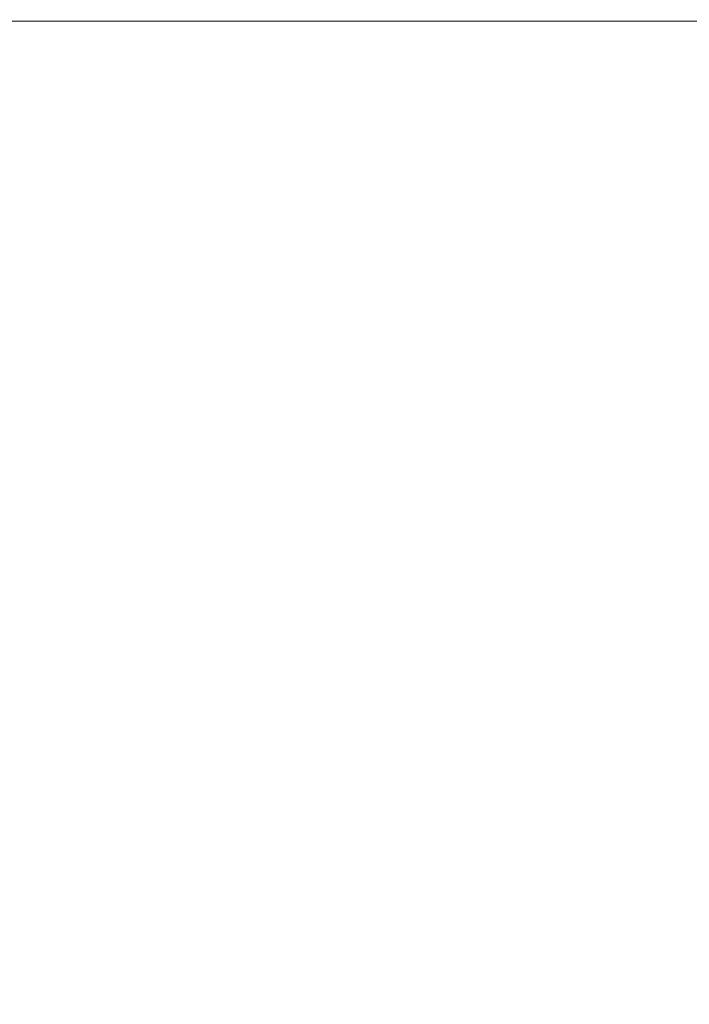
# Model space of a CAD drawing. Units: millimetres. Extents: x -15263 to -1966, y -5524 to 6797.
# Drawn here: x -6596 to -5818, y 3474 to 4617 of the extents above; entities that cross this region are included whole.
import ezdxf

# ---------------------------------------------------------------- set-up
doc = ezdxf.new("R2010")
doc.units = ezdxf.units.MM
doc.header["$LTSCALE"] = 50
doc.layers.add('Dimension (ISO)', color=161, linetype='Continuous', lineweight=18)
doc.styles.add('Label Text (ISO)', font='tahoma.ttf')
doc.dimstyles.new('Default (ISO)', dxfattribs={"dimscale": 50, "dimtxt": 3.5, "dimasz": 2.5, "dimexe": 1, "dimexo": 0.5, "dimgap": 0.762, "dimtad": 1, "dimtoh": 1, "dimrnd": 1e-08, "dimtxsty": 'Label Text (ISO)', "dimcen": 0.09, "dimdle": 10, "dimclrd": 256, "dimclre": 256, "dimclrt": 256, "dimadec": 0, "dimazin": 0, "dimtfac": 0.714286, "dimtdec": 3, "dimtmove": 0, "dimatfit": 3, "dimfxl": 0, "dimtolj": 1, "dimtzin": 0, "dimlwd": -1, "dimlwe": -1, "dimarcsym": 0})

# ---------------------------------------------------------------- blocks, each defined once
blk = doc.blocks.new('*D23')
at = {"layer": 'Defpoints', "color": 0}
for p in [(-1974.8, 6557.2), (-14405.2, 3492.2), (-1967.1, 1715.9)]:
    blk.add_point(p, dxfattribs=at)
at = {"layer": 'Dimension (ISO)'}
for p, q in [((-1967.1, 1740.9), (-1974.9, 6607.2)), ((-14405.2, 3517.2), (-14410.1, 6587.2)), ((-14210.1, 6537.5), (-2174.8, 6556.8))]:
    blk.add_line(p, q, dxfattribs=at)
for points in [[(-2174.9, 6590.2), (-2174.8, 6523.5), (-1974.8, 6557.2)], [(-14210.1, 6570.8), (-14210, 6504.1), (-14410.1, 6537.2)]]:
    blk.add_solid(points, dxfattribs=at)
at = {"layer": 'Dimension (ISO)', "insert": (-8192.8, 6793.6), "char_height": 200, "attachment_point": 2, "rotation": 0.0922, "style": 'Label Text (ISO)'}
blk.add_mtext('\\A1;12435', dxfattribs=at)
blk = doc.blocks.new('*D25')
at = {"layer": 'Defpoints', "color": 0}
for p in [(-7331.2, 4615.1), (-11622.7, -1734.5), (-3336, -1734.5)]:
    blk.add_point(p, dxfattribs=at)
at = {"layer": 'Dimension (ISO)'}
for p, q in [((-7306.2, 4615.1), (-3286, 4615.1)), ((-3336, 4415.1), (-3336, -1534.5)), ((-11597.7, -1734.5), (-3286, -1734.5))]:
    blk.add_line(p, q, dxfattribs=at)
for points in [[(-3369.4, 4415.1), (-3302.7, 4415.1), (-3336, 4615.1)], [(-3369.4, -1534.5), (-3302.7, -1534.5), (-3336, -1734.5)]]:
    blk.add_solid(points, dxfattribs=at)
at = {"layer": 'Dimension (ISO)', "insert": (-3582.5, 1450.2), "char_height": 200, "attachment_point": 2, "rotation": 90, "style": 'Label Text (ISO)'}
blk.add_mtext('\\A1;6350', dxfattribs=at)

msp = doc.modelspace()

# ---------------------------------------------------------------- dimensions: what is measured, and where the dimension line sits
at = {"layer": 'Dimension (ISO)'}
for base, p1, p2, angle, picture, middle in [((-1974.8, 6557.2), (-14405.2, 3492.2), (-1967.1, 1715.9), 0.0922, '*D23', (-8192.4, 6547.2)), ((-3336, -1734.5), (-7331.2, 4615.1), (-11622.7, -1734.5), 90, '*D25', (-3336, 1450.2))]:
    dim = msp.add_linear_dim(base=base, p1=p1, p2=p2, angle=angle, dimstyle='Default (ISO)', override={"dimtxt": 4, "dimasz": 4, "dimtoh": 0, "dimdec": 0, "dimtp": 0, "dimtm": 0, "dimtdec": 3, "dimtofl": 0, "dimatfit": 1}, dxfattribs=at)
    dim.commit()
    dim.dimension.update_dxf_attribs({"geometry": picture, "text_midpoint": middle, "dimtype": 160})

doc.saveas('drawing.dxf')
